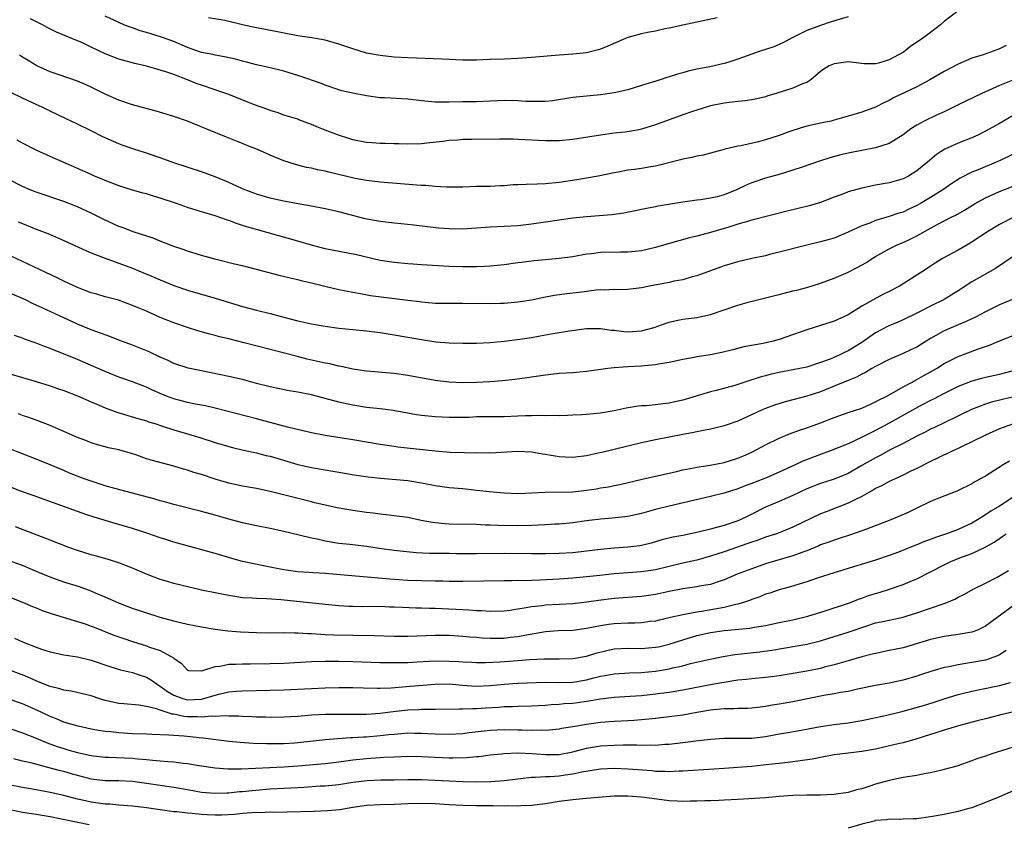
# Model space of a CAD drawing. Units: inches. Extents: x 2628000 to 2631000, y 1506000 to 1509000.
# Drawn here: x 2629035 to 2629178, y 1507145 to 1507262 of the extents above; entities that cross this region are included whole.
import ezdxf

# ---------------------------------------------------------------- set-up
doc = ezdxf.new("R2010")
doc.units = ezdxf.units.IN
doc.header["$MEASUREMENT"] = 0
doc.layers.add('LD26281506_2ft', color=254, linetype='Continuous')

msp = doc.modelspace()

# ---------------------------------------------------------------- linework, layer by layer
at = {"layer": 'LD26281506_2ft'}
for points, elevation in [([(2629171, 1507263), (2629169, 1507261.45), (2629168.46, 1507261), (2629167, 1507259.86), (2629165.83, 1507259), (2629164.14, 1507257.86), (2629163.07, 1507257), (2629161, 1507255.88), (2629159.41, 1507255.41), (2629159, 1507255.32), (2629157.33, 1507255.33), (2629155, 1507255.59), (2629153, 1507255.33), (2629152.28, 1507255), (2629151.46, 1507254.54), (2629151, 1507254.2), (2629149.59, 1507253), (2629149, 1507252.62), (2629148.4, 1507252.4), (2629147, 1507251.77), (2629144.57, 1507251), (2629143.35, 1507250.65), (2629143, 1507250.53), (2629141.76, 1507250.24), (2629141, 1507250.08), (2629140.06, 1507249.94), (2629139, 1507249.84), (2629137, 1507249.61), (2629135, 1507249.2), (2629133, 1507248.6), (2629132.39, 1507248.39), (2629131, 1507247.9), (2629127, 1507246.42), (2629125, 1507245.81), (2629124.35, 1507245.65), (2629122.62, 1507245.38), (2629121, 1507245.21), (2629119, 1507244.95), (2629115, 1507244.31), (2629113, 1507244.12), (2629111, 1507244.1), (2629107, 1507244.32), (2629106.34, 1507244.34), (2629104.37, 1507244.37), (2629100.29, 1507244.3), (2629099, 1507244.3), (2629098.23, 1507244.23), (2629097, 1507244.18), (2629096.03, 1507244.03), (2629093.76, 1507243.76), (2629093, 1507243.69), (2629091, 1507243.64), (2629089.68, 1507243.68), (2629089, 1507243.68), (2629087.73, 1507243.73), (2629087, 1507243.72), (2629085.84, 1507243.84), (2629085, 1507243.89), (2629083, 1507244.28), (2629082.45, 1507244.45), (2629080.93, 1507244.93), (2629079, 1507245.69), (2629078.04, 1507246.04), (2629077, 1507246.51), (2629075.17, 1507247.17), (2629075, 1507247.25), (2629073, 1507247.87), (2629072.18, 1507248.18), (2629071, 1507248.52), (2629070.67, 1507248.67), (2629068.58, 1507249.42), (2629065, 1507250.83), (2629063.4, 1507251.4), (2629063, 1507251.51), (2629061, 1507252.2), (2629060.41, 1507252.41), (2629058.99, 1507253.01), (2629057, 1507253.75), (2629055.85, 1507254.15), (2629055, 1507254.41), (2629054.52, 1507254.52), (2629053, 1507254.96), (2629051.34, 1507255.34), (2629049, 1507255.97), (2629047, 1507256.76), (2629045, 1507257.74), (2629043.61, 1507258.39), (2629043, 1507258.66), (2629041.32, 1507259.32), (2629039.93, 1507259.93), (2629038.6, 1507260.6), (2629037.88, 1507261), (2629036.17, 1507261.83)], 10354), ([(2629155, 1507262.13), (2629152.57, 1507261.43), (2629151, 1507260.89), (2629149, 1507260.14), (2629147, 1507259.13), (2629145.6, 1507258.4), (2629145, 1507258.11), (2629144.2, 1507257.8), (2629143, 1507257.38), (2629141.8, 1507257), (2629141, 1507256.73), (2629139, 1507255.97), (2629137.52, 1507255.52), (2629137, 1507255.34), (2629134.9, 1507254.9), (2629133, 1507254.54), (2629131.75, 1507254.25), (2629131, 1507254.01), (2629130.2, 1507253.8), (2629129, 1507253.41), (2629128.67, 1507253.33), (2629127.71, 1507253), (2629125, 1507252.14), (2629123, 1507251.55), (2629121, 1507251.11), (2629119, 1507250.82), (2629115, 1507250.4), (2629112.06, 1507249.94), (2629111, 1507249.82), (2629109.85, 1507249.85), (2629109, 1507249.82), (2629108.14, 1507249.86), (2629107, 1507249.94), (2629105, 1507249.98), (2629104.05, 1507249.95), (2629103, 1507249.89), (2629101, 1507249.8), (2629100.22, 1507249.78), (2629099, 1507249.77), (2629097, 1507249.73), (2629095, 1507249.75), (2629093, 1507249.95), (2629091, 1507250.18), (2629090.21, 1507250.21), (2629087.63, 1507250.37), (2629087, 1507250.39), (2629085, 1507250.65), (2629083, 1507251.04), (2629081.4, 1507251.4), (2629081, 1507251.52), (2629079, 1507252.19), (2629078.44, 1507252.44), (2629075, 1507253.64), (2629073, 1507254.24), (2629070.8, 1507254.8), (2629069, 1507255.18), (2629067.55, 1507255.55), (2629067, 1507255.68), (2629065.97, 1507255.97), (2629064.34, 1507256.34), (2629063, 1507256.55), (2629062.65, 1507256.65), (2629061, 1507256.96), (2629059, 1507257.69), (2629057, 1507258.54), (2629055.19, 1507259.19), (2629053.66, 1507259.66), (2629053, 1507259.87), (2629052.12, 1507260.12), (2629051, 1507260.53), (2629050.64, 1507260.64), (2629049.72, 1507261), (2629049, 1507261.3), (2629047, 1507262.22)], 10356), ([(2629135.99, 1507262.01), (2629131, 1507260.91), (2629129, 1507260.49), (2629128.38, 1507260.38), (2629127, 1507260.08), (2629125.87, 1507259.87), (2629125, 1507259.68), (2629123, 1507259.14), (2629122.63, 1507259), (2629120.1, 1507257.9), (2629119, 1507257.44), (2629118.66, 1507257.34), (2629117, 1507256.92), (2629115, 1507256.71), (2629113, 1507256.56), (2629109, 1507256.23), (2629107, 1507256.1), (2629105, 1507256), (2629103, 1507255.92), (2629101.89, 1507255.89), (2629101, 1507255.84), (2629099, 1507255.85), (2629096.01, 1507256.01), (2629091, 1507256.18), (2629089, 1507256.28), (2629087, 1507256.5), (2629085, 1507256.88), (2629083, 1507257.48), (2629081, 1507258.17), (2629079, 1507258.73), (2629077.07, 1507259.07), (2629075.35, 1507259.35), (2629075, 1507259.4), (2629070.3, 1507260.3), (2629069, 1507260.56), (2629067, 1507260.99), (2629064.41, 1507261.59), (2629062.02, 1507262.02)], 10358), ([(2629178, 1507258), (2629177, 1507257.47), (2629175.72, 1507257), (2629174.64, 1507256.64), (2629173, 1507256.16), (2629171, 1507255.28), (2629169, 1507254.21), (2629166.91, 1507253), (2629165, 1507251.98), (2629161.63, 1507250.37), (2629161, 1507249.98), (2629160.32, 1507249.68), (2629159, 1507249), (2629157, 1507248.28), (2629155, 1507247.69), (2629153, 1507247.1), (2629152.56, 1507247), (2629151.26, 1507246.74), (2629150.58, 1507246.58), (2629149, 1507246.25), (2629148.02, 1507245.98), (2629146.54, 1507245.46), (2629145, 1507244.87), (2629143, 1507244.24), (2629141.99, 1507243.99), (2629139.41, 1507243.41), (2629139, 1507243.34), (2629137.11, 1507242.89), (2629137, 1507242.85), (2629135.52, 1507242.48), (2629133.95, 1507242.05), (2629133, 1507241.9), (2629132.3, 1507241.7), (2629131, 1507241.47), (2629130.65, 1507241.35), (2629127, 1507240.44), (2629126.34, 1507240.34), (2629125, 1507240.11), (2629123.96, 1507239.96), (2629123, 1507239.84), (2629121.57, 1507239.57), (2629121, 1507239.47), (2629118.7, 1507239), (2629115.56, 1507238.44), (2629113, 1507238.05), (2629111, 1507237.86), (2629109.8, 1507237.8), (2629108.21, 1507237.79), (2629107, 1507237.71), (2629106.3, 1507237.7), (2629105, 1507237.58), (2629104.42, 1507237.58), (2629103, 1507237.49), (2629101, 1507237.46), (2629099, 1507237.4), (2629098.63, 1507237.37), (2629097, 1507237.39), (2629096.63, 1507237.37), (2629095, 1507237.49), (2629093.61, 1507237.61), (2629093, 1507237.64), (2629092.31, 1507237.69), (2629087, 1507238.11), (2629086.22, 1507238.22), (2629085, 1507238.35), (2629083.35, 1507238.65), (2629079.55, 1507239.55), (2629079, 1507239.69), (2629077.9, 1507239.9), (2629077, 1507240.12), (2629076.26, 1507240.26), (2629074.66, 1507240.66), (2629073, 1507241.22), (2629071, 1507242.04), (2629069.16, 1507242.84), (2629067.5, 1507243.5), (2629067, 1507243.72), (2629066.08, 1507244.08), (2629064.67, 1507244.67), (2629061.8, 1507245.8), (2629059, 1507246.98), (2629057, 1507247.67), (2629054.42, 1507248.42), (2629051, 1507249.35), (2629049, 1507250.01), (2629047, 1507250.91), (2629045, 1507251.92), (2629044.26, 1507252.26), (2629043, 1507252.8), (2629040.31, 1507253.69), (2629039, 1507254.15), (2629037.07, 1507255), (2629035.8, 1507255.8), (2629035, 1507256.27), (2629034.57, 1507256.57)], 10352), ([(2629178.96, 1507252.96), (2629177, 1507252.15), (2629175.42, 1507251.42), (2629174.47, 1507251), (2629171, 1507249.36), (2629169, 1507248.35), (2629167.84, 1507247.84), (2629166.09, 1507247), (2629165, 1507246.4), (2629164.15, 1507245.85), (2629163, 1507245), (2629161, 1507243.75), (2629159, 1507243.09), (2629155, 1507242.32), (2629153.94, 1507242.06), (2629152.36, 1507241.64), (2629150.83, 1507241.17), (2629148.31, 1507240.31), (2629147, 1507239.84), (2629145, 1507239.21), (2629143, 1507238.67), (2629141, 1507238.03), (2629140.28, 1507237.72), (2629138.8, 1507237), (2629137, 1507236.26), (2629135.99, 1507235.99), (2629135, 1507235.76), (2629133.54, 1507235.54), (2629133, 1507235.49), (2629131, 1507235.21), (2629127.39, 1507234.61), (2629127, 1507234.52), (2629125.7, 1507234.3), (2629125, 1507234.14), (2629122.39, 1507233.61), (2629120.66, 1507233.34), (2629118.81, 1507233.19), (2629117, 1507233.07), (2629115, 1507232.86), (2629111, 1507232.3), (2629109, 1507231.99), (2629107, 1507231.75), (2629105, 1507231.66), (2629103, 1507231.59), (2629099, 1507231.28), (2629097, 1507231.3), (2629095.45, 1507231.44), (2629091.88, 1507231.88), (2629090.06, 1507232.06), (2629089, 1507232.15), (2629087, 1507232.37), (2629084.8, 1507232.8), (2629081, 1507233.78), (2629079, 1507234.24), (2629077, 1507234.62), (2629075.06, 1507234.94), (2629073, 1507235.33), (2629071.64, 1507235.64), (2629071, 1507235.8), (2629069, 1507236.37), (2629068.55, 1507236.55), (2629067.31, 1507237), (2629066.78, 1507237.22), (2629065, 1507238.06), (2629063, 1507238.9), (2629061, 1507239.63), (2629057, 1507240.92), (2629055, 1507241.65), (2629053, 1507242.34), (2629051.05, 1507242.95), (2629049.5, 1507243.5), (2629049, 1507243.66), (2629046.68, 1507244.68), (2629045, 1507245.55), (2629043, 1507246.55), (2629041.34, 1507247.34), (2629039, 1507248.42), (2629037.84, 1507249), (2629037, 1507249.38), (2629035, 1507250.34), (2629033.21, 1507251.21)], 10350), ([(2629179, 1507247.79), (2629177, 1507246.64), (2629175, 1507245.51), (2629173.98, 1507245), (2629173, 1507244.56), (2629171, 1507243.77), (2629169.08, 1507242.92), (2629167.86, 1507242.14), (2629166.56, 1507241), (2629165, 1507239.75), (2629163.77, 1507239), (2629163, 1507238.61), (2629161, 1507238.03), (2629159, 1507237.66), (2629157, 1507237.25), (2629155, 1507236.68), (2629154.47, 1507236.47), (2629153, 1507235.93), (2629151, 1507235.14), (2629149.35, 1507234.65), (2629146.13, 1507233.87), (2629141, 1507232.56), (2629140.4, 1507232.4), (2629139, 1507231.98), (2629137.53, 1507231.53), (2629137, 1507231.35), (2629134.68, 1507230.68), (2629133, 1507230.25), (2629131.97, 1507230.03), (2629128.85, 1507229.15), (2629127, 1507228.6), (2629125, 1507228.14), (2629124.05, 1507228.05), (2629123, 1507227.92), (2629121.91, 1507227.91), (2629119, 1507227.86), (2629117.7, 1507227.7), (2629117, 1507227.63), (2629115, 1507227.27), (2629113.01, 1507226.99), (2629111, 1507226.84), (2629109.32, 1507226.68), (2629107.55, 1507226.45), (2629107, 1507226.36), (2629105, 1507226.08), (2629103, 1507225.9), (2629102.16, 1507225.84), (2629101, 1507225.81), (2629099, 1507225.81), (2629097, 1507225.87), (2629093, 1507226.1), (2629091.81, 1507226.19), (2629091, 1507226.22), (2629089, 1507226.41), (2629087, 1507226.74), (2629083.53, 1507227.53), (2629079, 1507228.42), (2629077, 1507228.95), (2629075, 1507229.55), (2629070.72, 1507230.72), (2629067.61, 1507231.61), (2629067, 1507231.83), (2629066.09, 1507232.09), (2629065, 1507232.54), (2629064.64, 1507232.64), (2629063, 1507233.22), (2629061, 1507233.8), (2629059, 1507234.42), (2629057.37, 1507235), (2629055, 1507235.79), (2629054.06, 1507236.06), (2629053, 1507236.4), (2629052.52, 1507236.52), (2629051, 1507236.96), (2629049, 1507237.57), (2629047, 1507238.34), (2629046.56, 1507238.56), (2629045.46, 1507239), (2629045, 1507239.2), (2629043.78, 1507239.78), (2629040.9, 1507241), (2629039, 1507241.85), (2629037, 1507242.77), (2629035, 1507243.77), (2629034.2, 1507244.2)], 10348), ([(2629179, 1507242.19), (2629177, 1507241.2), (2629176.55, 1507241), (2629173.91, 1507239.91), (2629173, 1507239.56), (2629171.32, 1507238.68), (2629170.1, 1507237.9), (2629168.79, 1507237), (2629167, 1507235.89), (2629165.52, 1507235), (2629165, 1507234.7), (2629163.82, 1507234.18), (2629163, 1507233.77), (2629162.4, 1507233.6), (2629161, 1507233.1), (2629159, 1507232.52), (2629158.16, 1507232.16), (2629157, 1507231.76), (2629155, 1507230.82), (2629153, 1507229.99), (2629152.24, 1507229.76), (2629151, 1507229.42), (2629149, 1507228.95), (2629145, 1507227.91), (2629143.57, 1507227.57), (2629143, 1507227.42), (2629141, 1507226.99), (2629139, 1507226.51), (2629137, 1507225.93), (2629135, 1507225.23), (2629133, 1507224.48), (2629132.33, 1507224.33), (2629131, 1507223.93), (2629129.71, 1507223.71), (2629129, 1507223.54), (2629126.14, 1507223), (2629125, 1507222.75), (2629123, 1507222.51), (2629121.52, 1507222.48), (2629121, 1507222.49), (2629119.57, 1507222.43), (2629119, 1507222.44), (2629118.4, 1507222.4), (2629115.92, 1507222.08), (2629114.11, 1507221.89), (2629112.35, 1507221.65), (2629111, 1507221.39), (2629109, 1507220.95), (2629107, 1507220.65), (2629105, 1507220.49), (2629104.48, 1507220.48), (2629103, 1507220.44), (2629099, 1507220.47), (2629097, 1507220.45), (2629095, 1507220.49), (2629094.54, 1507220.54), (2629093, 1507220.66), (2629092.7, 1507220.7), (2629091, 1507220.9), (2629085.6, 1507221.6), (2629084.11, 1507221.89), (2629083, 1507222.05), (2629081, 1507222.46), (2629078.95, 1507222.95), (2629077, 1507223.43), (2629075.72, 1507223.72), (2629075, 1507223.91), (2629074.11, 1507224.11), (2629072.5, 1507224.5), (2629069, 1507225.42), (2629067, 1507225.93), (2629065.8, 1507226.2), (2629063.15, 1507226.85), (2629062.6, 1507227), (2629061, 1507227.47), (2629059, 1507228.09), (2629058.33, 1507228.33), (2629057, 1507228.77), (2629055, 1507229.54), (2629053.97, 1507229.97), (2629051.1, 1507230.9), (2629049.51, 1507231.51), (2629049, 1507231.66), (2629046.71, 1507232.71), (2629045, 1507233.58), (2629043, 1507234.52), (2629041, 1507235.31), (2629037, 1507236.66), (2629036.12, 1507237), (2629035, 1507237.47), (2629033, 1507238.52)], 10346), ([(2629034.36, 1507232.36), (2629035, 1507232.08), (2629037, 1507231.28), (2629038.66, 1507230.66), (2629039, 1507230.51), (2629041, 1507229.65), (2629044.19, 1507228.19), (2629045, 1507227.85), (2629045.59, 1507227.59), (2629047, 1507227.08), (2629051, 1507225.6), (2629052.85, 1507224.85), (2629054.25, 1507224.25), (2629055, 1507223.9), (2629057, 1507223.07), (2629059, 1507222.39), (2629063, 1507221.26), (2629067, 1507220.04), (2629069, 1507219.5), (2629071.01, 1507219.01), (2629073, 1507218.5), (2629073.69, 1507218.31), (2629075, 1507217.97), (2629076.34, 1507217.66), (2629077, 1507217.52), (2629079, 1507217.17), (2629081, 1507216.89), (2629083, 1507216.67), (2629085, 1507216.49), (2629087, 1507216.25), (2629089, 1507215.93), (2629093, 1507215.22), (2629095.09, 1507214.91), (2629097, 1507214.75), (2629099, 1507214.69), (2629101, 1507214.69), (2629103, 1507214.8), (2629105.01, 1507215.01), (2629107.29, 1507215.29), (2629109, 1507215.54), (2629111, 1507215.89), (2629112.12, 1507216.12), (2629114.51, 1507216.51), (2629117, 1507216.82), (2629119, 1507216.84), (2629120.61, 1507216.61), (2629121, 1507216.58), (2629122.4, 1507216.4), (2629123, 1507216.35), (2629125, 1507216.48), (2629126.82, 1507217), (2629128.42, 1507217.58), (2629129, 1507217.75), (2629130, 1507218), (2629131, 1507218.18), (2629133, 1507218.44), (2629133.47, 1507218.53), (2629135, 1507218.86), (2629139, 1507220.22), (2629140.7, 1507220.7), (2629143, 1507221.27), (2629144.36, 1507221.64), (2629145, 1507221.79), (2629147, 1507222.3), (2629147.57, 1507222.43), (2629149, 1507222.81), (2629151, 1507223.43), (2629153, 1507224.16), (2629155, 1507225.02), (2629156.32, 1507225.68), (2629157.61, 1507226.39), (2629158.5, 1507227), (2629159, 1507227.3), (2629161, 1507228.42), (2629162.15, 1507229), (2629163, 1507229.35), (2629164.14, 1507229.86), (2629165, 1507230.31), (2629166.21, 1507231), (2629167.95, 1507231.95), (2629169.99, 1507233), (2629170.67, 1507233.33), (2629171.94, 1507234.06), (2629173.46, 1507235), (2629175, 1507235.84), (2629177, 1507236.73), (2629179, 1507237.55)], 10344), ([(2629179.08, 1507233), (2629177, 1507231.94), (2629175.4, 1507231), (2629172.77, 1507229.23), (2629171, 1507228.23), (2629168.75, 1507227), (2629167.68, 1507226.32), (2629165.67, 1507225), (2629162.5, 1507223), (2629161, 1507222.22), (2629160.18, 1507221.82), (2629158.65, 1507221), (2629157, 1507220.07), (2629155, 1507218.82), (2629153, 1507217.89), (2629149, 1507216.65), (2629145, 1507215.25), (2629144.1, 1507215), (2629142.66, 1507214.66), (2629139.84, 1507214.16), (2629138.27, 1507213.73), (2629136.67, 1507213.33), (2629135, 1507213.03), (2629133, 1507212.72), (2629132.64, 1507212.64), (2629131, 1507212.34), (2629129, 1507211.88), (2629127.69, 1507211.69), (2629127, 1507211.54), (2629125.42, 1507211.42), (2629125, 1507211.36), (2629123, 1507211.26), (2629121, 1507211.12), (2629120.06, 1507211), (2629117, 1507210.57), (2629115, 1507210.41), (2629113, 1507210.27), (2629111, 1507210.05), (2629109, 1507209.77), (2629108.35, 1507209.65), (2629106.58, 1507209.42), (2629104.78, 1507209.22), (2629102.92, 1507209.08), (2629101, 1507208.96), (2629099, 1507208.93), (2629097, 1507209.02), (2629095, 1507209.27), (2629091, 1507210.02), (2629089, 1507210.3), (2629085, 1507210.63), (2629083, 1507210.93), (2629081.32, 1507211.32), (2629081, 1507211.37), (2629079.68, 1507211.68), (2629079, 1507211.81), (2629076.39, 1507212.39), (2629074.79, 1507212.79), (2629071, 1507213.8), (2629067.24, 1507214.76), (2629065, 1507215.32), (2629063.63, 1507215.63), (2629063, 1507215.81), (2629062.05, 1507216.05), (2629060.5, 1507216.5), (2629058.99, 1507216.99), (2629057, 1507217.66), (2629055, 1507218.45), (2629053, 1507219.34), (2629051.82, 1507219.82), (2629051, 1507220.2), (2629048.93, 1507220.93), (2629047, 1507221.44), (2629045.81, 1507221.81), (2629045, 1507222.04), (2629043, 1507222.8), (2629041, 1507223.72), (2629040.14, 1507224.14), (2629038.28, 1507225), (2629035, 1507226.57), (2629033.35, 1507227.35)], 10342), ([(2629179, 1507227.3), (2629177.64, 1507226.36), (2629176.43, 1507225.57), (2629173, 1507223.62), (2629171, 1507222.32), (2629169, 1507221.07), (2629167, 1507220.08), (2629165.12, 1507219.12), (2629163, 1507218.09), (2629162.25, 1507217.75), (2629160.84, 1507217.16), (2629159, 1507216.19), (2629157, 1507214.8), (2629155, 1507213.57), (2629154.59, 1507213.41), (2629153.81, 1507213), (2629152.39, 1507212.39), (2629151, 1507211.87), (2629149, 1507211.22), (2629147, 1507210.81), (2629145, 1507210.45), (2629143.82, 1507210.18), (2629143, 1507209.97), (2629142.24, 1507209.76), (2629140.73, 1507209.27), (2629139, 1507208.69), (2629138.56, 1507208.56), (2629135.82, 1507207.82), (2629135, 1507207.63), (2629131, 1507206.42), (2629129.84, 1507206.16), (2629129, 1507205.96), (2629128.11, 1507205.89), (2629127, 1507205.74), (2629125.61, 1507205.61), (2629125, 1507205.58), (2629124.47, 1507205.53), (2629122.76, 1507205.24), (2629121, 1507204.86), (2629119, 1507204.54), (2629117, 1507204.35), (2629116.3, 1507204.3), (2629115, 1507204.22), (2629114.2, 1507204.2), (2629113, 1507204.14), (2629112.19, 1507204.19), (2629111, 1507204.14), (2629110.18, 1507204.18), (2629109, 1507204.14), (2629108.12, 1507204.12), (2629107, 1507204.07), (2629105, 1507204.01), (2629103, 1507204), (2629101.97, 1507203.97), (2629101, 1507203.97), (2629099.91, 1507203.91), (2629097.88, 1507203.88), (2629097, 1507203.89), (2629095, 1507203.97), (2629093, 1507204.17), (2629092.29, 1507204.29), (2629088.89, 1507204.89), (2629087, 1507205.14), (2629085, 1507205.36), (2629083, 1507205.67), (2629081, 1507206.11), (2629077, 1507207.2), (2629075, 1507207.6), (2629073.78, 1507207.78), (2629072.1, 1507208.1), (2629071, 1507208.34), (2629069, 1507208.86), (2629067, 1507209.41), (2629065, 1507209.87), (2629061, 1507210.67), (2629059.09, 1507211.09), (2629057, 1507211.76), (2629056.16, 1507212.16), (2629055, 1507212.65), (2629053.42, 1507213.42), (2629051, 1507214.42), (2629049, 1507215.15), (2629047.67, 1507215.67), (2629047, 1507215.89), (2629046.21, 1507216.21), (2629045, 1507216.64), (2629043, 1507217.47), (2629041, 1507218.37), (2629037.84, 1507219.84), (2629037, 1507220.25), (2629036.47, 1507220.48), (2629035.42, 1507221), (2629034.64, 1507221.36), (2629031.24, 1507222.76)], 10340), ([(2629179, 1507221.08), (2629177, 1507220.26), (2629175, 1507219.27), (2629173.51, 1507218.49), (2629173, 1507218.26), (2629172.16, 1507217.84), (2629171, 1507217.37), (2629169, 1507216.5), (2629167, 1507215.4), (2629166.34, 1507215), (2629165, 1507214.14), (2629164.24, 1507213.76), (2629163, 1507213.18), (2629161, 1507212.35), (2629159, 1507211.32), (2629158.44, 1507211), (2629157.55, 1507210.45), (2629157, 1507210.2), (2629156.23, 1507209.77), (2629155, 1507209.29), (2629153, 1507208.45), (2629151, 1507207.64), (2629149, 1507206.98), (2629145.84, 1507206.16), (2629144.3, 1507205.7), (2629143, 1507205.21), (2629142.5, 1507205), (2629139, 1507203.38), (2629137, 1507202.67), (2629135.66, 1507202.34), (2629135, 1507202.21), (2629134.01, 1507201.99), (2629133, 1507201.83), (2629132.33, 1507201.67), (2629131, 1507201.44), (2629127, 1507200.64), (2629125, 1507200.21), (2629121, 1507199.22), (2629119.19, 1507198.81), (2629118.69, 1507198.69), (2629117, 1507198.33), (2629115, 1507198.08), (2629113.88, 1507198.12), (2629113, 1507198.18), (2629111.57, 1507198.43), (2629111, 1507198.52), (2629110.57, 1507198.57), (2629109, 1507198.85), (2629107, 1507198.94), (2629103, 1507198.73), (2629102.74, 1507198.74), (2629101, 1507198.71), (2629099.26, 1507198.74), (2629097.17, 1507198.83), (2629095, 1507199), (2629089.58, 1507199.58), (2629089, 1507199.66), (2629087, 1507199.97), (2629085, 1507200.33), (2629083, 1507200.67), (2629079, 1507201.28), (2629077, 1507201.68), (2629073.52, 1507202.48), (2629071, 1507203.15), (2629069, 1507203.7), (2629063, 1507205.24), (2629061.58, 1507205.58), (2629060.15, 1507205.85), (2629059, 1507206.09), (2629057, 1507206.6), (2629055.94, 1507207), (2629055, 1507207.39), (2629053.89, 1507207.89), (2629053, 1507208.32), (2629052.49, 1507208.49), (2629051, 1507209.1), (2629049.57, 1507209.57), (2629049, 1507209.78), (2629047, 1507210.57), (2629045.33, 1507211.33), (2629043, 1507212.33), (2629039, 1507213.91), (2629038.2, 1507214.2), (2629037, 1507214.68), (2629035.29, 1507215.29), (2629035, 1507215.41), (2629033.81, 1507215.81)], 10338), ([(2629033, 1507210.29), (2629035, 1507209.69), (2629037, 1507209.13), (2629039, 1507208.49), (2629040.1, 1507208.1), (2629041, 1507207.8), (2629043, 1507207.06), (2629045, 1507206.19), (2629045.81, 1507205.81), (2629047, 1507205.32), (2629048.69, 1507204.69), (2629051.75, 1507203.75), (2629053, 1507203.4), (2629053.29, 1507203.28), (2629054.24, 1507203), (2629055.35, 1507202.65), (2629057, 1507202.1), (2629060.75, 1507201), (2629063, 1507200.27), (2629065, 1507199.67), (2629065.53, 1507199.53), (2629067.14, 1507199.14), (2629069, 1507198.74), (2629070.38, 1507198.38), (2629071, 1507198.25), (2629075, 1507197.06), (2629077, 1507196.62), (2629079, 1507196.28), (2629080.11, 1507196.11), (2629081, 1507195.94), (2629083.52, 1507195.52), (2629085.26, 1507195.26), (2629087.06, 1507195.06), (2629091, 1507194.72), (2629093, 1507194.41), (2629095, 1507193.99), (2629097, 1507193.71), (2629099, 1507193.55), (2629101, 1507193.34), (2629102.88, 1507193.12), (2629105, 1507192.94), (2629107, 1507192.87), (2629109, 1507192.92), (2629110.97, 1507193.03), (2629115, 1507193.11), (2629117, 1507193.32), (2629118.46, 1507193.54), (2629119, 1507193.65), (2629120.17, 1507193.83), (2629121, 1507194.02), (2629121.83, 1507194.17), (2629125.06, 1507194.94), (2629130.06, 1507196.06), (2629131, 1507196.29), (2629132.58, 1507196.58), (2629133, 1507196.67), (2629134.96, 1507196.96), (2629137, 1507197.35), (2629139, 1507197.98), (2629139.72, 1507198.28), (2629141, 1507198.87), (2629143, 1507199.94), (2629145, 1507200.91), (2629146.47, 1507201.53), (2629147.94, 1507202.06), (2629149, 1507202.39), (2629151, 1507203.1), (2629153, 1507203.91), (2629155, 1507204.61), (2629157, 1507205.27), (2629159, 1507206.15), (2629159.53, 1507206.47), (2629160.64, 1507207), (2629161.42, 1507207.42), (2629163, 1507208.33), (2629164.25, 1507209), (2629164.72, 1507209.28), (2629165, 1507209.4), (2629166.02, 1507209.98), (2629167, 1507210.52), (2629167.84, 1507211), (2629169, 1507211.74), (2629171, 1507212.77), (2629173.83, 1507213.83), (2629175.59, 1507214.41), (2629177, 1507215.02), (2629179, 1507215.81)], 10336), ([(2629179, 1507210.68), (2629177.68, 1507210.32), (2629177, 1507210.15), (2629175, 1507209.72), (2629174.42, 1507209.58), (2629173, 1507209.18), (2629171, 1507208.39), (2629169, 1507207.4), (2629167.43, 1507206.57), (2629167, 1507206.37), (2629165.68, 1507205.68), (2629164.79, 1507205.21), (2629161, 1507203.07), (2629159, 1507201.99), (2629158.31, 1507201.69), (2629156.97, 1507200.97), (2629155, 1507200.09), (2629153.44, 1507199.44), (2629152.31, 1507199), (2629151, 1507198.52), (2629148.45, 1507197.55), (2629147.31, 1507197), (2629145, 1507195.93), (2629143, 1507195.06), (2629141.5, 1507194.5), (2629141, 1507194.29), (2629140.06, 1507193.94), (2629139, 1507193.51), (2629137, 1507192.9), (2629135, 1507192.4), (2629129, 1507190.99), (2629127, 1507190.5), (2629125, 1507189.94), (2629123, 1507189.49), (2629120.76, 1507189.24), (2629119, 1507189.13), (2629117, 1507188.89), (2629115, 1507188.6), (2629113, 1507188.4), (2629112.38, 1507188.38), (2629111, 1507188.28), (2629109, 1507188.19), (2629107, 1507188.16), (2629104.2, 1507188.2), (2629103, 1507188.26), (2629102.25, 1507188.25), (2629101, 1507188.32), (2629097, 1507188.4), (2629096.44, 1507188.44), (2629095, 1507188.57), (2629094.62, 1507188.62), (2629092.93, 1507188.93), (2629091, 1507189.34), (2629089, 1507189.62), (2629088.31, 1507189.69), (2629087, 1507189.84), (2629085.99, 1507189.99), (2629085, 1507190.09), (2629083, 1507190.38), (2629081, 1507190.72), (2629079, 1507191.15), (2629077.51, 1507191.51), (2629077, 1507191.62), (2629074.29, 1507192.29), (2629071, 1507193.14), (2629069, 1507193.55), (2629067, 1507193.91), (2629065, 1507194.36), (2629063, 1507194.95), (2629061, 1507195.59), (2629059.91, 1507195.91), (2629059, 1507196.22), (2629058.39, 1507196.39), (2629057, 1507196.82), (2629053.69, 1507197.69), (2629053, 1507197.91), (2629051.6, 1507198.4), (2629051, 1507198.59), (2629049, 1507199.19), (2629047.49, 1507199.49), (2629047, 1507199.64), (2629045.92, 1507199.92), (2629045, 1507200.22), (2629044.46, 1507200.46), (2629042.99, 1507201.01), (2629039, 1507202.74), (2629037.38, 1507203.38), (2629035.9, 1507203.9), (2629035, 1507204.18), (2629034.41, 1507204.41)], 10334), ([(2629179.1, 1507206.9), (2629177.47, 1507206.53), (2629175.87, 1507206.13), (2629175, 1507205.85), (2629172.93, 1507205.07), (2629169, 1507203.14), (2629167.56, 1507202.44), (2629167, 1507202.19), (2629166.22, 1507201.78), (2629165, 1507201.2), (2629163, 1507200.12), (2629161.23, 1507199.23), (2629159.65, 1507198.35), (2629159, 1507198.04), (2629157, 1507196.9), (2629155, 1507195.77), (2629153, 1507194.95), (2629151, 1507194.3), (2629149, 1507193.51), (2629147, 1507192.55), (2629146.22, 1507192.22), (2629145, 1507191.66), (2629143, 1507190.84), (2629141, 1507189.84), (2629140.42, 1507189.57), (2629139.31, 1507189), (2629139, 1507188.86), (2629137, 1507188.21), (2629135.89, 1507187.89), (2629135, 1507187.68), (2629133.21, 1507187.21), (2629131, 1507186.75), (2629129.52, 1507186.48), (2629127.91, 1507186.09), (2629126.36, 1507185.64), (2629125, 1507185.31), (2629124.74, 1507185.26), (2629123, 1507185.04), (2629121, 1507184.89), (2629119, 1507184.7), (2629117, 1507184.45), (2629115, 1507184.24), (2629113, 1507184.13), (2629111, 1507184.08), (2629109, 1507184.06), (2629105, 1507184.12), (2629101, 1507184.07), (2629098.08, 1507184.08), (2629097, 1507184.11), (2629096.1, 1507184.1), (2629094.14, 1507184.14), (2629092.24, 1507184.24), (2629089, 1507184.55), (2629086.84, 1507184.84), (2629085, 1507185.14), (2629082.59, 1507185.41), (2629081, 1507185.56), (2629079, 1507185.9), (2629077.81, 1507186.19), (2629077, 1507186.35), (2629075.22, 1507186.78), (2629073, 1507187.3), (2629071, 1507187.74), (2629069, 1507188.15), (2629067, 1507188.6), (2629065, 1507189.13), (2629063, 1507189.7), (2629061, 1507190.23), (2629057, 1507191.23), (2629055.63, 1507191.63), (2629055, 1507191.79), (2629054.08, 1507192.08), (2629048.43, 1507193.57), (2629047, 1507193.98), (2629045, 1507194.63), (2629043.98, 1507195), (2629041.82, 1507195.82), (2629041, 1507196.18), (2629040.41, 1507196.41), (2629039, 1507197.02), (2629037, 1507197.84), (2629035, 1507198.59), (2629033, 1507199.41)], 10332), ([(2629179.04, 1507202.96), (2629177.54, 1507202.46), (2629177, 1507202.23), (2629175, 1507201.34), (2629173, 1507200.36), (2629171.8, 1507199.8), (2629171, 1507199.4), (2629170.12, 1507199), (2629169.38, 1507198.62), (2629169, 1507198.46), (2629168.03, 1507197.97), (2629167, 1507197.5), (2629165, 1507196.49), (2629164.03, 1507196.03), (2629163, 1507195.52), (2629161.83, 1507195), (2629161, 1507194.6), (2629159.98, 1507194.02), (2629159, 1507193.56), (2629158.66, 1507193.34), (2629158.02, 1507193), (2629157, 1507192.42), (2629155.9, 1507191.9), (2629155, 1507191.43), (2629151.8, 1507190.2), (2629151, 1507189.87), (2629147, 1507187.95), (2629145, 1507187.14), (2629144.62, 1507187), (2629143, 1507186.48), (2629141.93, 1507186.07), (2629141, 1507185.77), (2629140.44, 1507185.56), (2629137, 1507184.38), (2629135, 1507183.72), (2629133, 1507183.17), (2629131, 1507182.73), (2629127, 1507181.73), (2629125, 1507181.44), (2629123, 1507181.33), (2629121, 1507181.17), (2629118.91, 1507180.91), (2629117, 1507180.71), (2629115, 1507180.53), (2629113, 1507180.38), (2629110.24, 1507180.24), (2629109, 1507180.21), (2629108.17, 1507180.17), (2629107, 1507180.18), (2629106.14, 1507180.14), (2629105, 1507180.15), (2629099, 1507180.05), (2629098.05, 1507180.05), (2629097, 1507180.04), (2629096.08, 1507180.08), (2629095, 1507180.08), (2629093, 1507180.13), (2629091, 1507180.21), (2629088.38, 1507180.38), (2629079, 1507181.23), (2629077.31, 1507181.31), (2629076.62, 1507181.38), (2629075, 1507181.46), (2629073, 1507181.74), (2629071, 1507182.14), (2629070.27, 1507182.27), (2629067, 1507182.96), (2629065.41, 1507183.41), (2629063, 1507184.12), (2629057, 1507185.79), (2629055.83, 1507186.17), (2629055, 1507186.42), (2629053.37, 1507187), (2629051, 1507187.77), (2629049, 1507188.35), (2629048.48, 1507188.48), (2629045.39, 1507189.39), (2629044.19, 1507189.81), (2629043, 1507190.21), (2629036.55, 1507192.55), (2629034.85, 1507193.15), (2629033, 1507193.85)], 10330), ([(2629178.47, 1507197.53), (2629177.54, 1507197), (2629175, 1507195.39), (2629173.45, 1507194.55), (2629173, 1507194.26), (2629170.81, 1507193.19), (2629168.18, 1507192.18), (2629167, 1507191.68), (2629165, 1507190.72), (2629163.85, 1507190.15), (2629162.47, 1507189.53), (2629161.21, 1507189), (2629157.68, 1507187.68), (2629157, 1507187.41), (2629155.22, 1507186.78), (2629153.71, 1507186.29), (2629153, 1507186.08), (2629152.21, 1507185.79), (2629151, 1507185.37), (2629150.75, 1507185.25), (2629149, 1507184.53), (2629148.28, 1507184.28), (2629147, 1507183.78), (2629144.32, 1507183), (2629143, 1507182.6), (2629141, 1507181.91), (2629138.9, 1507181.1), (2629137, 1507180.29), (2629135.98, 1507179.98), (2629135, 1507179.64), (2629133.36, 1507179.36), (2629133, 1507179.28), (2629131, 1507179), (2629129, 1507178.6), (2629127.69, 1507178.31), (2629127, 1507178.17), (2629125, 1507177.86), (2629121, 1507177.57), (2629118.71, 1507177.29), (2629117, 1507177.04), (2629115, 1507176.83), (2629111, 1507176.6), (2629110.53, 1507176.53), (2629109, 1507176.38), (2629108.21, 1507176.21), (2629107, 1507176.04), (2629105.83, 1507175.83), (2629105, 1507175.73), (2629103, 1507175.67), (2629101.78, 1507175.78), (2629101, 1507175.79), (2629099.9, 1507175.9), (2629099, 1507175.93), (2629098, 1507176), (2629095, 1507176.14), (2629094.14, 1507176.14), (2629093, 1507176.18), (2629092.18, 1507176.18), (2629090.25, 1507176.25), (2629089, 1507176.33), (2629088.34, 1507176.34), (2629087, 1507176.4), (2629084.39, 1507176.39), (2629083, 1507176.4), (2629082.42, 1507176.42), (2629081, 1507176.5), (2629079, 1507176.69), (2629072.62, 1507177.38), (2629070.46, 1507177.54), (2629069, 1507177.57), (2629068.37, 1507177.63), (2629067, 1507177.7), (2629066.16, 1507177.84), (2629065, 1507178), (2629063.73, 1507178.27), (2629063, 1507178.39), (2629061, 1507178.8), (2629059.21, 1507179.21), (2629057, 1507179.77), (2629056.06, 1507180.06), (2629055, 1507180.35), (2629053, 1507181.1), (2629051, 1507181.97), (2629049, 1507182.76), (2629047.3, 1507183.3), (2629045.75, 1507183.75), (2629045, 1507183.93), (2629043, 1507184.54), (2629041.72, 1507185), (2629039, 1507186.08), (2629034, 1507188)], 10328), ([(2629179, 1507192.3), (2629177, 1507191), (2629175.74, 1507190.26), (2629175, 1507189.76), (2629173.8, 1507189), (2629173, 1507188.52), (2629171, 1507187.62), (2629169.32, 1507187), (2629167.58, 1507186.42), (2629167, 1507186.18), (2629166.13, 1507185.87), (2629165, 1507185.4), (2629164.7, 1507185.3), (2629162.34, 1507184.34), (2629161, 1507183.82), (2629159, 1507183.14), (2629155.8, 1507182.2), (2629153, 1507181.33), (2629150.52, 1507180.52), (2629149, 1507179.99), (2629147.57, 1507179.57), (2629147, 1507179.38), (2629145, 1507178.85), (2629143.62, 1507178.38), (2629143, 1507178.19), (2629142.16, 1507177.84), (2629141, 1507177.44), (2629140.69, 1507177.31), (2629139.8, 1507177), (2629139, 1507176.76), (2629138.71, 1507176.71), (2629137, 1507176.28), (2629133.69, 1507175.69), (2629133, 1507175.59), (2629131.25, 1507175.25), (2629131, 1507175.22), (2629129.18, 1507174.82), (2629129, 1507174.77), (2629127.55, 1507174.45), (2629127, 1507174.31), (2629126.22, 1507174.22), (2629125, 1507174.05), (2629124, 1507174), (2629123, 1507173.99), (2629121, 1507173.91), (2629120.2, 1507173.8), (2629119, 1507173.62), (2629117, 1507173.21), (2629115, 1507172.95), (2629112.87, 1507172.87), (2629111, 1507172.72), (2629108.28, 1507172.27), (2629107, 1507172.01), (2629105.89, 1507171.89), (2629105, 1507171.77), (2629103, 1507171.76), (2629101.83, 1507171.83), (2629101, 1507171.91), (2629099.98, 1507171.98), (2629099, 1507172.08), (2629097, 1507172.18), (2629095, 1507172.19), (2629091, 1507172.07), (2629089, 1507172.07), (2629086.15, 1507172.15), (2629083, 1507172.18), (2629080.24, 1507172.24), (2629079, 1507172.32), (2629078.34, 1507172.34), (2629077, 1507172.46), (2629076.45, 1507172.45), (2629075, 1507172.56), (2629074.54, 1507172.54), (2629073, 1507172.58), (2629071, 1507172.56), (2629069, 1507172.58), (2629066.7, 1507172.7), (2629064.85, 1507172.85), (2629063, 1507173.07), (2629061, 1507173.39), (2629059, 1507173.81), (2629057.95, 1507174.05), (2629057, 1507174.28), (2629055, 1507174.83), (2629054.42, 1507175), (2629053.35, 1507175.35), (2629051, 1507176.14), (2629050.38, 1507176.38), (2629049, 1507176.89), (2629047, 1507177.79), (2629045.63, 1507178.37), (2629045, 1507178.66), (2629043.28, 1507179.28), (2629041, 1507179.98), (2629039, 1507180.67), (2629037.38, 1507181.38), (2629036.1, 1507181.9), (2629035, 1507182.37), (2629031.57, 1507183.57)], 10326), ([(2629031, 1507178.62), (2629035, 1507177.07), (2629036.43, 1507176.43), (2629037, 1507176.21), (2629037.84, 1507175.84), (2629039.33, 1507175.33), (2629043, 1507174.26), (2629044.11, 1507173.89), (2629045, 1507173.57), (2629045.4, 1507173.4), (2629048.27, 1507172.27), (2629049.75, 1507171.75), (2629051, 1507171.34), (2629053, 1507170.72), (2629053.48, 1507170.52), (2629055, 1507170), (2629056.96, 1507168.96), (2629057, 1507168.92), (2629058.13, 1507168.13), (2629059, 1507167.18), (2629059.13, 1507167.13), (2629061.06, 1507167.06), (2629063, 1507167.68), (2629063.73, 1507167.73), (2629065, 1507168.02), (2629066.02, 1507168.02), (2629067, 1507168.1), (2629068.08, 1507168.08), (2629071, 1507168.11), (2629073, 1507168.18), (2629077, 1507168.42), (2629079, 1507168.47), (2629081, 1507168.47), (2629083, 1507168.44), (2629087, 1507168.29), (2629088.26, 1507168.26), (2629089, 1507168.26), (2629090.27, 1507168.27), (2629091, 1507168.29), (2629092.35, 1507168.35), (2629095, 1507168.5), (2629097, 1507168.49), (2629098.42, 1507168.42), (2629099, 1507168.37), (2629100.31, 1507168.31), (2629101, 1507168.27), (2629102.28, 1507168.28), (2629104.37, 1507168.37), (2629105, 1507168.43), (2629107, 1507168.56), (2629108.7, 1507168.7), (2629110.81, 1507168.81), (2629113, 1507168.8), (2629115, 1507168.84), (2629117, 1507169.21), (2629118.35, 1507169.65), (2629119.96, 1507170.04), (2629121, 1507170.25), (2629123, 1507170.34), (2629125, 1507170.32), (2629127, 1507170.49), (2629127.43, 1507170.57), (2629129, 1507170.93), (2629131, 1507171.58), (2629133, 1507172.18), (2629135, 1507172.62), (2629137, 1507172.92), (2629140.73, 1507173.27), (2629141.41, 1507173.41), (2629143, 1507173.68), (2629145, 1507174.1), (2629147, 1507174.49), (2629149.18, 1507175), (2629151.82, 1507175.82), (2629154.8, 1507176.8), (2629155.36, 1507177), (2629156.52, 1507177.48), (2629157, 1507177.63), (2629158, 1507178), (2629159, 1507178.33), (2629159.53, 1507178.47), (2629161.05, 1507178.95), (2629163, 1507179.6), (2629164.05, 1507180.05), (2629165, 1507180.42), (2629167, 1507181.44), (2629169, 1507182.49), (2629170.05, 1507183), (2629171.63, 1507183.63), (2629173, 1507184.14), (2629174.95, 1507185.05), (2629176.24, 1507185.76), (2629177, 1507186.32), (2629177.41, 1507186.59), (2629177.99, 1507187)], 10324), ([(2629033.81, 1507171.81), (2629035, 1507171.3), (2629037, 1507170.5), (2629037.77, 1507170.23), (2629039, 1507169.83), (2629041, 1507169.39), (2629043, 1507169.09), (2629045, 1507168.64), (2629047.7, 1507167.7), (2629049.22, 1507167.22), (2629051, 1507166.81), (2629051.82, 1507166.54), (2629053, 1507166.16), (2629053.73, 1507165.73), (2629054.75, 1507165), (2629055, 1507164.86), (2629056.07, 1507164.07), (2629057, 1507163.53), (2629057.37, 1507163.37), (2629058.44, 1507163), (2629059, 1507162.85), (2629061.04, 1507162.96), (2629063, 1507163.54), (2629063.72, 1507163.72), (2629065, 1507163.99), (2629066.11, 1507164.11), (2629067, 1507164.16), (2629073, 1507164.32), (2629077, 1507164.51), (2629079, 1507164.59), (2629081, 1507164.64), (2629083, 1507164.64), (2629084.58, 1507164.58), (2629086.53, 1507164.53), (2629087, 1507164.54), (2629088.6, 1507164.6), (2629090.78, 1507164.78), (2629095, 1507165.15), (2629097, 1507165.16), (2629098.98, 1507164.98), (2629101, 1507164.84), (2629103, 1507164.94), (2629105, 1507165.15), (2629107, 1507165.28), (2629111, 1507165.4), (2629113, 1507165.39), (2629115, 1507165.44), (2629117, 1507165.76), (2629118.04, 1507166.04), (2629119, 1507166.27), (2629119.63, 1507166.37), (2629120.47, 1507166.54), (2629121, 1507166.65), (2629123.24, 1507166.76), (2629125, 1507166.81), (2629127, 1507167.02), (2629129, 1507167.36), (2629129.49, 1507167.49), (2629131, 1507167.81), (2629132.11, 1507168.11), (2629134.71, 1507168.71), (2629136.84, 1507169.16), (2629138.56, 1507169.44), (2629142.17, 1507169.83), (2629143.92, 1507170.08), (2629149, 1507170.93), (2629151, 1507171.42), (2629153, 1507172.04), (2629155, 1507172.69), (2629157.58, 1507173.58), (2629159, 1507174.02), (2629159.82, 1507174.18), (2629161, 1507174.45), (2629163, 1507174.86), (2629163.46, 1507175), (2629165, 1507175.49), (2629169, 1507176.87), (2629169.36, 1507177), (2629170.52, 1507177.48), (2629171, 1507177.76), (2629171.84, 1507178.16), (2629173.31, 1507179), (2629175, 1507179.81), (2629176.7, 1507180.7), (2629178.35, 1507181.65)], 10322), ([(2629179, 1507176.52), (2629175, 1507173.56), (2629173.82, 1507173), (2629173, 1507172.68), (2629171, 1507172.35), (2629169, 1507172.08), (2629167, 1507171.64), (2629163, 1507170.43), (2629161, 1507170), (2629159, 1507169.6), (2629158.53, 1507169.47), (2629157, 1507169.1), (2629155, 1507168.51), (2629154.33, 1507168.33), (2629153, 1507167.93), (2629151.58, 1507167.58), (2629151, 1507167.42), (2629149, 1507167.02), (2629146.13, 1507166.54), (2629145, 1507166.35), (2629143.81, 1507166.19), (2629143, 1507166.09), (2629141, 1507165.92), (2629140.18, 1507165.82), (2629139, 1507165.71), (2629138.4, 1507165.6), (2629137, 1507165.39), (2629136.68, 1507165.32), (2629135, 1507165.03), (2629131, 1507164.26), (2629129, 1507163.93), (2629127, 1507163.65), (2629125, 1507163.42), (2629123.32, 1507163.32), (2629121, 1507163.21), (2629119, 1507162.97), (2629117.34, 1507162.66), (2629115, 1507162.34), (2629113.74, 1507162.26), (2629113, 1507162.19), (2629111.87, 1507162.13), (2629111, 1507162.04), (2629109, 1507161.91), (2629107, 1507161.87), (2629106.17, 1507161.83), (2629105, 1507161.82), (2629104.25, 1507161.75), (2629102.35, 1507161.65), (2629101, 1507161.53), (2629100.45, 1507161.55), (2629099, 1507161.47), (2629098.51, 1507161.49), (2629095, 1507161.46), (2629094.57, 1507161.43), (2629093, 1507161.42), (2629092.61, 1507161.39), (2629091, 1507161.33), (2629088.9, 1507161.1), (2629087, 1507160.85), (2629085, 1507160.72), (2629082.72, 1507160.72), (2629081, 1507160.73), (2629079, 1507160.71), (2629077, 1507160.6), (2629075, 1507160.44), (2629073, 1507160.32), (2629071, 1507160.3), (2629070.33, 1507160.33), (2629069, 1507160.34), (2629068.38, 1507160.38), (2629067, 1507160.42), (2629066.46, 1507160.46), (2629065, 1507160.49), (2629064.52, 1507160.52), (2629063, 1507160.44), (2629062.47, 1507160.47), (2629061, 1507160.34), (2629060.38, 1507160.38), (2629059, 1507160.4), (2629058.45, 1507160.45), (2629057, 1507160.75), (2629056.77, 1507160.77), (2629055, 1507161.33), (2629054.46, 1507161.54), (2629053, 1507161.89), (2629051.93, 1507162.07), (2629049.72, 1507162.28), (2629049, 1507162.33), (2629047, 1507162.76), (2629046.22, 1507163), (2629045, 1507163.41), (2629043.73, 1507163.73), (2629042.09, 1507164.09), (2629041, 1507164.24), (2629040.43, 1507164.43), (2629039, 1507164.78), (2629037.44, 1507165.44), (2629037, 1507165.6), (2629035, 1507166.46), (2629034.8, 1507166.54), (2629033, 1507167.23)], 10320), ([(2629177.98, 1507170.02), (2629177, 1507169.4), (2629176.74, 1507169.26), (2629176.05, 1507169), (2629175, 1507168.64), (2629173, 1507168.27), (2629172.12, 1507168.12), (2629171, 1507167.96), (2629169.66, 1507167.66), (2629169, 1507167.54), (2629167.03, 1507166.97), (2629165.7, 1507166.54), (2629165, 1507166.31), (2629163, 1507165.73), (2629161, 1507165.29), (2629159, 1507164.92), (2629156.39, 1507164.39), (2629155, 1507164.08), (2629153.92, 1507163.92), (2629153, 1507163.74), (2629151.49, 1507163.49), (2629147, 1507162.58), (2629145, 1507162.21), (2629143.95, 1507162.05), (2629143, 1507161.87), (2629142.21, 1507161.79), (2629141, 1507161.64), (2629140.4, 1507161.6), (2629139, 1507161.58), (2629138.46, 1507161.54), (2629137, 1507161.53), (2629136.53, 1507161.47), (2629135, 1507161.33), (2629133, 1507161), (2629131, 1507160.64), (2629129, 1507160.37), (2629127, 1507160.13), (2629126.04, 1507160.04), (2629125, 1507159.92), (2629123.86, 1507159.86), (2629123, 1507159.8), (2629121, 1507159.72), (2629119, 1507159.55), (2629117, 1507159.25), (2629115, 1507158.92), (2629113.34, 1507158.66), (2629113, 1507158.59), (2629111.57, 1507158.43), (2629111, 1507158.39), (2629110.43, 1507158.43), (2629109, 1507158.39), (2629107.57, 1507158.43), (2629107, 1507158.46), (2629105, 1507158.51), (2629103, 1507158.41), (2629099.95, 1507158.05), (2629099, 1507157.92), (2629097, 1507157.81), (2629095, 1507157.86), (2629093.93, 1507157.93), (2629093, 1507157.96), (2629092.04, 1507157.96), (2629091, 1507157.98), (2629090.1, 1507157.9), (2629089, 1507157.83), (2629088.26, 1507157.74), (2629087, 1507157.61), (2629085, 1507157.44), (2629084.57, 1507157.43), (2629083, 1507157.32), (2629082.69, 1507157.31), (2629080.82, 1507157.18), (2629079, 1507157.02), (2629075, 1507156.59), (2629074.56, 1507156.56), (2629073, 1507156.45), (2629070.45, 1507156.45), (2629068.51, 1507156.51), (2629066.63, 1507156.63), (2629065, 1507156.8), (2629061.28, 1507157.28), (2629060.68, 1507157.32), (2629058.45, 1507157.55), (2629057, 1507157.64), (2629056.29, 1507157.71), (2629053.8, 1507157.8), (2629053, 1507157.85), (2629051, 1507157.93), (2629049, 1507158.05), (2629047.82, 1507158.18), (2629047, 1507158.26), (2629046.35, 1507158.35), (2629045, 1507158.6), (2629043.07, 1507159), (2629041.48, 1507159.48), (2629041, 1507159.6), (2629040.03, 1507160.03), (2629039, 1507160.41), (2629037, 1507161.39), (2629035, 1507162.26), (2629033, 1507162.97)], 10318), ([(2629033.43, 1507158.57), (2629035, 1507158.05), (2629037, 1507157.27), (2629038.58, 1507156.58), (2629040.05, 1507156.05), (2629041, 1507155.75), (2629041.6, 1507155.6), (2629043, 1507155.19), (2629045, 1507154.74), (2629045.3, 1507154.7), (2629047, 1507154.5), (2629047.5, 1507154.5), (2629051, 1507154.35), (2629051.73, 1507154.27), (2629053, 1507154.18), (2629053.93, 1507154.07), (2629055, 1507154), (2629056.12, 1507153.88), (2629057, 1507153.83), (2629058.35, 1507153.65), (2629059, 1507153.6), (2629060.68, 1507153.32), (2629063, 1507152.98), (2629064.83, 1507152.83), (2629066.81, 1507152.81), (2629073, 1507153.09), (2629075, 1507153.25), (2629079, 1507153.61), (2629081, 1507153.83), (2629082.02, 1507153.98), (2629083, 1507154.11), (2629085, 1507154.34), (2629085.63, 1507154.37), (2629087, 1507154.48), (2629087.51, 1507154.49), (2629089, 1507154.58), (2629091, 1507154.66), (2629093, 1507154.63), (2629097, 1507154.41), (2629097.6, 1507154.4), (2629099.55, 1507154.45), (2629101, 1507154.6), (2629101.37, 1507154.62), (2629103, 1507154.84), (2629104.62, 1507155), (2629105, 1507155.03), (2629107, 1507155.13), (2629109.07, 1507155.07), (2629111, 1507154.91), (2629113, 1507154.92), (2629115, 1507155.3), (2629117, 1507155.81), (2629119, 1507156.15), (2629121, 1507156.28), (2629122.3, 1507156.3), (2629124.29, 1507156.29), (2629125, 1507156.25), (2629126.3, 1507156.3), (2629127, 1507156.28), (2629128.39, 1507156.39), (2629129, 1507156.42), (2629131, 1507156.64), (2629132.88, 1507156.88), (2629135, 1507157.13), (2629137, 1507157.27), (2629139, 1507157.27), (2629141, 1507157.3), (2629143, 1507157.53), (2629144.25, 1507157.74), (2629145, 1507157.89), (2629145.96, 1507158.04), (2629147.66, 1507158.34), (2629151, 1507158.97), (2629153, 1507159.27), (2629155, 1507159.5), (2629157, 1507159.83), (2629160.64, 1507160.64), (2629163, 1507161.2), (2629165.97, 1507162.03), (2629167.5, 1507162.5), (2629169, 1507162.99), (2629171, 1507163.62), (2629171.81, 1507163.81), (2629173, 1507164.13), (2629174.38, 1507164.38), (2629177, 1507164.93), (2629178.61, 1507165.39)], 10316), ([(2629180.55, 1507161.45), (2629177, 1507160.6), (2629175, 1507160.08), (2629173.78, 1507159.78), (2629171.07, 1507159.07), (2629169, 1507158.45), (2629164.88, 1507157.12), (2629163, 1507156.59), (2629162.49, 1507156.49), (2629159, 1507155.68), (2629157, 1507155.32), (2629154.26, 1507155), (2629153, 1507154.83), (2629151.46, 1507154.54), (2629151, 1507154.48), (2629149.77, 1507154.23), (2629148.04, 1507153.96), (2629146.26, 1507153.74), (2629145, 1507153.61), (2629144.47, 1507153.53), (2629142.67, 1507153.33), (2629141, 1507153.16), (2629137, 1507152.85), (2629131, 1507152.48), (2629130.47, 1507152.47), (2629129, 1507152.39), (2629128.43, 1507152.43), (2629127, 1507152.45), (2629126.51, 1507152.51), (2629123, 1507152.78), (2629121, 1507152.87), (2629119, 1507152.76), (2629116.32, 1507152.32), (2629115, 1507152.03), (2629113.89, 1507151.89), (2629113, 1507151.75), (2629111.65, 1507151.65), (2629111, 1507151.64), (2629109.55, 1507151.55), (2629109, 1507151.57), (2629107.37, 1507151.37), (2629107, 1507151.34), (2629105, 1507151.05), (2629103.09, 1507150.91), (2629101, 1507150.9), (2629099, 1507150.93), (2629097, 1507151.01), (2629095, 1507151.14), (2629093, 1507151.22), (2629091, 1507151.2), (2629089, 1507151.15), (2629087.15, 1507151.15), (2629085.08, 1507151.08), (2629083, 1507150.82), (2629081, 1507150.51), (2629079, 1507150.31), (2629078.28, 1507150.28), (2629075.89, 1507150.11), (2629075, 1507150.08), (2629073.99, 1507150.01), (2629073, 1507149.97), (2629071, 1507149.85), (2629068.37, 1507149.63), (2629067, 1507149.49), (2629066.53, 1507149.47), (2629065, 1507149.29), (2629064.71, 1507149.29), (2629063, 1507149.21), (2629061, 1507149.4), (2629059, 1507149.78), (2629057, 1507150.12), (2629055, 1507150.4), (2629053, 1507150.71), (2629051, 1507150.99), (2629049, 1507151.07), (2629047, 1507151.08), (2629045, 1507151.34), (2629042.1, 1507152.1), (2629041, 1507152.41), (2629040.51, 1507152.51), (2629038.68, 1507153), (2629036.38, 1507153.62), (2629035, 1507153.95), (2629033.72, 1507154.28)], 10314), ([(2629179, 1507155.95), (2629175.92, 1507155), (2629175, 1507154.67), (2629173.73, 1507154.27), (2629173, 1507153.98), (2629170.8, 1507153.2), (2629169, 1507152.7), (2629168.64, 1507152.64), (2629167, 1507152.25), (2629166.09, 1507152.09), (2629165, 1507151.86), (2629163.67, 1507151.67), (2629163, 1507151.55), (2629161, 1507151.14), (2629159, 1507150.57), (2629158.34, 1507150.34), (2629157, 1507149.93), (2629156.24, 1507149.77), (2629155, 1507149.37), (2629152.93, 1507149.07), (2629151, 1507149.01), (2629149, 1507149), (2629147, 1507148.94), (2629145, 1507148.78), (2629143, 1507148.59), (2629139, 1507148.34), (2629137, 1507148.24), (2629136.23, 1507148.23), (2629135, 1507148.18), (2629134.17, 1507148.17), (2629133, 1507148.11), (2629132.11, 1507148.11), (2629131, 1507148.07), (2629130.14, 1507148.14), (2629129, 1507148.19), (2629126.49, 1507148.49), (2629125, 1507148.69), (2629123, 1507148.86), (2629121, 1507148.86), (2629118.67, 1507148.67), (2629117, 1507148.49), (2629116.45, 1507148.45), (2629115, 1507148.3), (2629113, 1507148.05), (2629111, 1507147.73), (2629109, 1507147.48), (2629107.45, 1507147.45), (2629107, 1507147.41), (2629105.44, 1507147.44), (2629105, 1507147.41), (2629103.43, 1507147.43), (2629101, 1507147.43), (2629099, 1507147.48), (2629097, 1507147.58), (2629095, 1507147.71), (2629093, 1507147.8), (2629091, 1507147.75), (2629089, 1507147.64), (2629087, 1507147.6), (2629085, 1507147.5), (2629083, 1507147.19), (2629081.13, 1507146.87), (2629079.31, 1507146.69), (2629077.38, 1507146.62), (2629073.47, 1507146.53), (2629071.51, 1507146.49), (2629071, 1507146.5), (2629069.56, 1507146.44), (2629069, 1507146.46), (2629067.65, 1507146.35), (2629067, 1507146.33), (2629065.8, 1507146.2), (2629063.91, 1507146.09), (2629063, 1507146.06), (2629061.86, 1507146.14), (2629061, 1507146.17), (2629059.68, 1507146.32), (2629059, 1507146.37), (2629057.45, 1507146.55), (2629057, 1507146.59), (2629055, 1507146.85), (2629053, 1507147.15), (2629051, 1507147.41), (2629049, 1507147.55), (2629047.67, 1507147.67), (2629047, 1507147.69), (2629045, 1507147.97), (2629044.15, 1507148.15), (2629043, 1507148.43), (2629041, 1507148.95), (2629039, 1507149.39), (2629037, 1507149.76), (2629035, 1507150.1), (2629033, 1507150.49)], 10312), ([(2629181, 1507150.51), (2629177, 1507148.74), (2629175, 1507147.91), (2629173, 1507147.17), (2629172.36, 1507147), (2629171, 1507146.6), (2629169, 1507146.19), (2629167, 1507145.85), (2629165, 1507145.57), (2629164.47, 1507145.53), (2629163, 1507145.49), (2629162.55, 1507145.45), (2629161, 1507145.5), (2629160.6, 1507145.4), (2629159, 1507145.29), (2629158.78, 1507145.22), (2629157, 1507144.79), (2629155, 1507144.2)], 10310), ([(2629044.68, 1507144.68), (2629043.06, 1507145), (2629040.44, 1507145.56), (2629039, 1507145.85), (2629037, 1507146.18), (2629035, 1507146.49), (2629033.15, 1507146.85)], 10310)]:
    msp.add_lwpolyline(points, dxfattribs=dict(at, elevation=elevation))

doc.saveas('drawing.dxf')
